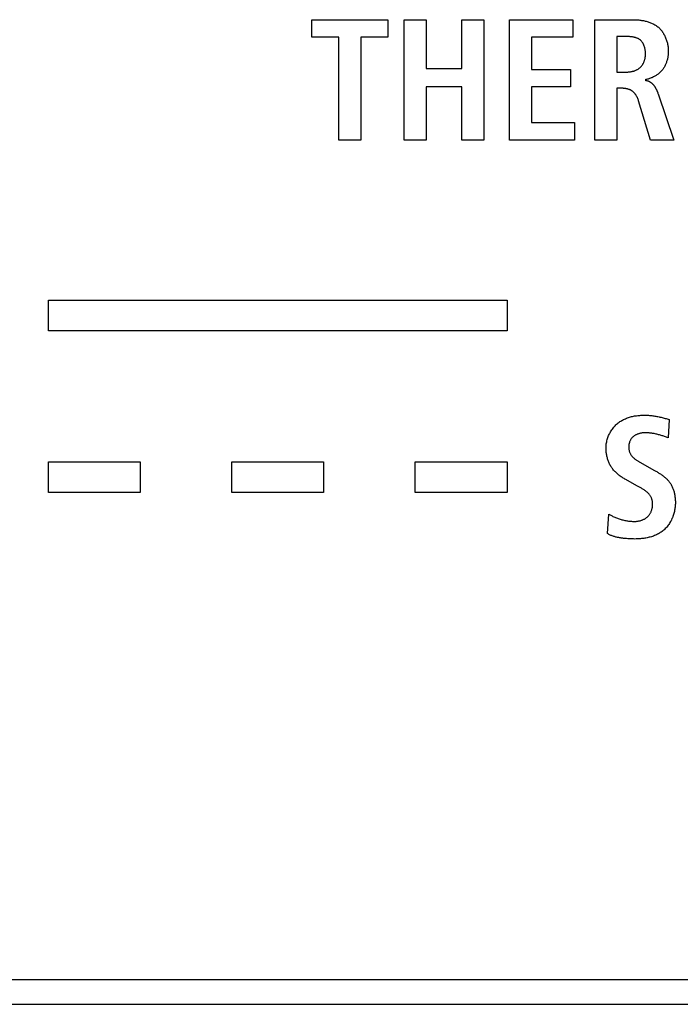
# Model space of a CAD drawing. Units: millimetres. Extents: x -608 to 1529, y -501 to 823.
# Drawn here: x 156 to 167, y 158 to 174 of the extents above; entities that cross this region are included whole.
import ezdxf

# ---------------------------------------------------------------- set-up
doc = ezdxf.new("R2010")
doc.units = ezdxf.units.MM
doc.header["$LTSCALE"] = 23.1
doc.layers.get('0').update_dxf_attribs({"linetype": 'CONTINUOUS'})

msp = doc.modelspace()

# ---------------------------------------------------------------- linework, layer by layer
at = {"color": 7, "linetype": 'Continuous'}
for p, q in [((161.176, 173.722), (161.176, 174.01)), ((161.176, 174.01), (162.415, 174.01)), ((162.415, 174.01), (162.415, 173.722)), ((162.683, 172.041), (162.683, 174.01)), ((162.683, 174.01), (163.044, 174.01)), ((163.044, 174.01), (163.044, 173.209)), ((163.628, 173.209), (163.628, 174.01)), ((163.628, 174.01), (163.989, 174.01)), ((163.989, 174.01), (163.989, 172.041)), ((164.408, 172.041), (164.408, 174.01)), ((164.408, 174.01), (165.443, 174.01)), ((165.443, 174.01), (165.443, 173.722)), ((165.802, 172.041), (165.802, 174.01)), ((165.802, 174.01), (166.417, 174.01)), ((161.616, 173.722), (161.176, 173.722)), ((161.616, 172.041), (161.616, 173.722)), ((161.977, 173.722), (161.977, 172.041)), ((162.415, 173.722), (161.977, 173.722)), ((164.769, 173.722), (164.769, 173.197)), ((165.443, 173.722), (164.769, 173.722)), ((166.163, 173.733), (166.163, 173.152)), ((163.044, 173.209), (163.628, 173.209)), ((164.769, 173.197), (165.406, 173.197)), ((165.406, 173.197), (165.406, 172.91)), ((166.163, 173.152), (166.31, 173.152)), ((163.044, 172.91), (163.044, 172.041)), ((163.628, 172.91), (163.044, 172.91)), ((163.628, 172.041), (163.628, 172.91)), ((164.769, 172.91), (164.769, 172.328)), ((165.406, 172.91), (164.769, 172.91)), ((166.163, 172.887), (166.163, 172.041)), ((166.245, 172.887), (166.163, 172.887)), ((166.838, 172.797), (167.096, 172.041)), ((166.713, 172.041), (166.518, 172.681)), ((164.769, 172.328), (165.471, 172.328)), ((165.471, 172.328), (165.471, 172.041)), ((161.977, 172.041), (161.616, 172.041)), ((163.044, 172.041), (162.683, 172.041)), ((163.989, 172.041), (163.628, 172.041)), ((165.471, 172.041), (164.408, 172.041)), ((166.163, 172.041), (165.802, 172.041)), ((167.096, 172.041), (166.713, 172.041)), ((156.866, 168.921), (156.866, 169.421)), ((156.866, 169.421), (164.366, 169.421)), ((164.366, 169.421), (164.366, 168.921)), ((164.366, 168.921), (156.866, 168.921)), ((167.018, 167.467), (167.001, 167.165)), ((167.001, 167.165), (166.958, 167.182)), ((156.866, 166.275), (156.866, 166.775)), ((156.866, 166.775), (158.366, 166.775)), ((158.366, 166.775), (158.366, 166.275)), ((159.866, 166.275), (159.866, 166.775)), ((159.866, 166.775), (161.366, 166.775)), ((161.366, 166.775), (161.366, 166.275)), ((162.866, 166.275), (162.866, 166.775)), ((162.866, 166.775), (164.366, 166.775)), ((164.366, 166.775), (164.366, 166.275)), ((166.49, 166.384), (166.307, 166.486)), ((158.366, 166.275), (156.866, 166.275)), ((161.366, 166.275), (159.866, 166.275)), ((164.366, 166.275), (162.866, 166.275)), ((166.011, 165.6), (166.031, 165.921)), ((207.915, 158.298), (141.816, 158.298)), ((141.415, 157.898), (208.316, 157.898))]:
    msp.add_line(p, q, dxfattribs=at)
for points in [[(166.417, 174.01), (166.432, 174.01), (166.446, 174.009), (166.461, 174.009), (166.477, 174.008), (166.492, 174.007), (166.507, 174.006), (166.522, 174.005), (166.537, 174.003), (166.553, 174.001), (166.568, 173.999), (166.583, 173.997), (166.598, 173.994), (166.613, 173.991), (166.628, 173.988), (166.643, 173.984), (166.657, 173.98), (166.672, 173.976), (166.686, 173.971), (166.701, 173.966), (166.715, 173.961), (166.729, 173.955), (166.742, 173.949), (166.756, 173.943), (166.769, 173.936), (166.782, 173.928), (166.794, 173.921), (166.806, 173.913), (166.818, 173.904), (166.83, 173.895), (166.841, 173.886), (166.852, 173.876), (166.863, 173.865), (166.873, 173.855), (166.883, 173.843), (166.892, 173.832), (166.901, 173.82), (166.91, 173.807), (166.918, 173.795), (166.926, 173.782), (166.933, 173.769), (166.94, 173.755), (166.947, 173.742), (166.954, 173.728), (166.96, 173.714), (166.965, 173.699), (166.97, 173.685), (166.975, 173.67), (166.98, 173.655), (166.984, 173.64), (166.988, 173.626), (166.991, 173.611), (166.994, 173.595), (166.996, 173.58), (166.999, 173.565), (167, 173.55), (167.002, 173.535), (167.003, 173.52), (167.003, 173.505), (167.003, 173.491)], [(166.631, 173.451), (166.631, 173.459), (166.631, 173.466), (166.631, 173.474), (166.63, 173.482), (166.629, 173.49), (166.629, 173.497), (166.628, 173.505), (166.626, 173.513), (166.625, 173.521), (166.624, 173.529), (166.622, 173.537), (166.62, 173.545), (166.618, 173.552), (166.616, 173.56), (166.614, 173.568), (166.611, 173.575), (166.609, 173.583), (166.606, 173.59), (166.603, 173.597), (166.6, 173.604), (166.596, 173.611), (166.593, 173.618), (166.589, 173.625), (166.585, 173.632), (166.581, 173.638), (166.577, 173.644), (166.572, 173.65), (166.567, 173.656), (166.563, 173.661), (166.557, 173.667), (166.552, 173.672), (166.547, 173.677), (166.541, 173.681), (166.535, 173.686), (166.529, 173.69), (166.523, 173.694), (166.516, 173.697), (166.509, 173.701), (166.503, 173.704), (166.496, 173.707), (166.489, 173.71), (166.481, 173.712), (166.474, 173.715), (166.467, 173.717), (166.459, 173.719), (166.451, 173.721), (166.444, 173.723), (166.436, 173.724), (166.428, 173.725), (166.42, 173.727), (166.412, 173.728), (166.404, 173.729), (166.396, 173.73), (166.388, 173.73), (166.38, 173.731), (166.372, 173.732), (166.364, 173.732), (166.356, 173.732), (166.349, 173.733), (166.341, 173.733), (166.333, 173.733), (166.325, 173.733), (166.317, 173.733), (166.163, 173.733)], [(166.31, 173.152), (166.318, 173.152), (166.327, 173.152), (166.335, 173.153), (166.344, 173.153), (166.352, 173.154), (166.361, 173.155), (166.37, 173.156), (166.378, 173.157), (166.387, 173.158), (166.396, 173.16), (166.404, 173.161), (166.413, 173.163), (166.421, 173.165), (166.43, 173.168), (166.438, 173.17), (166.446, 173.173), (166.455, 173.175), (166.463, 173.178), (166.471, 173.182), (166.479, 173.185), (166.486, 173.189), (166.494, 173.193), (166.501, 173.197), (166.509, 173.201), (166.516, 173.206), (166.523, 173.211), (166.53, 173.216), (166.536, 173.221), (166.542, 173.227), (166.548, 173.232), (166.554, 173.238), (166.56, 173.245), (166.565, 173.251), (166.571, 173.258), (166.575, 173.265), (166.58, 173.272), (166.585, 173.279), (166.589, 173.286), (166.593, 173.294), (166.597, 173.301), (166.601, 173.309), (166.604, 173.317), (166.608, 173.325), (166.611, 173.333), (166.614, 173.341), (166.616, 173.35), (166.619, 173.358), (166.621, 173.366), (166.623, 173.375), (166.625, 173.383), (166.626, 173.392), (166.628, 173.4), (166.629, 173.409), (166.63, 173.417), (166.63, 173.426), (166.631, 173.434), (166.631, 173.443), (166.631, 173.451)], [(167.003, 173.491), (167.003, 173.478), (167.003, 173.465), (167.002, 173.452), (167.001, 173.439), (167, 173.426), (166.998, 173.413), (166.996, 173.4), (166.994, 173.387), (166.991, 173.375), (166.988, 173.362), (166.985, 173.349), (166.981, 173.336), (166.977, 173.324), (166.973, 173.311), (166.968, 173.299), (166.963, 173.287), (166.958, 173.275), (166.952, 173.263), (166.946, 173.251), (166.94, 173.24), (166.934, 173.229), (166.927, 173.218), (166.919, 173.207), (166.912, 173.196), (166.904, 173.186), (166.896, 173.176), (166.887, 173.166), (166.878, 173.156), (166.868, 173.147), (166.859, 173.138), (166.849, 173.13), (166.839, 173.121), (166.828, 173.113), (166.817, 173.105), (166.806, 173.098), (166.795, 173.091), (166.783, 173.084), (166.772, 173.078), (166.76, 173.072), (166.748, 173.066), (166.736, 173.061), (166.724, 173.056), (166.711, 173.051), (166.699, 173.047), (166.686, 173.043), (166.674, 173.039), (166.661, 173.036), (166.648, 173.033), (166.636, 173.03), (166.623, 173.028)], [(166.518, 172.681), (166.516, 172.688), (166.514, 172.695), (166.511, 172.702), (166.509, 172.708), (166.506, 172.715), (166.504, 172.722), (166.501, 172.729), (166.498, 172.735), (166.494, 172.742), (166.491, 172.749), (166.488, 172.755), (166.484, 172.761), (166.48, 172.768), (166.476, 172.774), (166.472, 172.78), (166.468, 172.786), (166.464, 172.792), (166.46, 172.798), (166.455, 172.803), (166.45, 172.809), (166.446, 172.814), (166.441, 172.819), (166.435, 172.824), (166.43, 172.829), (166.425, 172.834), (166.419, 172.838), (166.413, 172.842), (166.408, 172.846), (166.402, 172.85), (166.396, 172.853), (166.389, 172.857), (166.383, 172.86), (166.377, 172.863), (166.37, 172.865), (166.364, 172.868), (166.357, 172.87), (166.35, 172.872), (166.343, 172.874), (166.337, 172.876), (166.33, 172.878), (166.323, 172.88), (166.316, 172.881), (166.309, 172.882), (166.301, 172.883), (166.294, 172.884), (166.287, 172.885), (166.28, 172.886), (166.273, 172.886), (166.266, 172.887), (166.259, 172.887), (166.252, 172.887), (166.245, 172.887)], [(166.623, 173.02), (166.629, 173.019), (166.635, 173.017), (166.642, 173.016), (166.648, 173.015), (166.654, 173.013), (166.661, 173.011), (166.667, 173.009), (166.673, 173.007), (166.679, 173.005), (166.685, 173.002), (166.691, 173), (166.696, 172.997), (166.702, 172.993), (166.707, 172.99), (166.713, 172.986), (166.718, 172.983), (166.723, 172.979), (166.728, 172.975), (166.733, 172.97), (166.738, 172.966), (166.743, 172.961), (166.748, 172.957), (166.752, 172.952), (166.757, 172.947), (166.761, 172.942), (166.765, 172.936), (166.769, 172.931), (166.773, 172.925), (166.777, 172.92), (166.781, 172.914), (166.785, 172.908), (166.789, 172.903), (166.792, 172.897), (166.796, 172.891), (166.799, 172.885), (166.802, 172.879), (166.806, 172.873), (166.809, 172.866), (166.812, 172.86), (166.815, 172.854), (166.818, 172.848), (166.82, 172.841), (166.823, 172.835), (166.826, 172.829), (166.828, 172.822), (166.831, 172.816), (166.833, 172.81), (166.835, 172.804), (166.838, 172.797)], [(165.985, 167.002), (165.986, 167.019), (165.987, 167.036), (165.988, 167.053), (165.99, 167.07), (165.993, 167.087), (165.996, 167.104), (166, 167.121), (166.005, 167.138), (166.01, 167.155), (166.016, 167.172), (166.022, 167.188), (166.028, 167.205), (166.036, 167.221), (166.043, 167.237), (166.051, 167.252), (166.06, 167.268), (166.069, 167.283), (166.079, 167.298), (166.089, 167.312), (166.1, 167.326), (166.111, 167.34), (166.122, 167.353), (166.134, 167.366), (166.146, 167.379), (166.159, 167.39), (166.172, 167.402), (166.185, 167.413), (166.199, 167.423), (166.213, 167.433), (166.227, 167.442), (166.242, 167.451), (166.257, 167.459), (166.272, 167.467), (166.288, 167.474), (166.303, 167.481), (166.319, 167.488), (166.335, 167.494), (166.352, 167.499), (166.368, 167.505), (166.385, 167.509), (166.401, 167.514), (166.418, 167.518), (166.435, 167.521), (166.452, 167.525), (166.469, 167.527), (166.486, 167.53), (166.504, 167.532), (166.521, 167.534), (166.538, 167.535), (166.555, 167.536), (166.572, 167.537), (166.589, 167.537), (166.606, 167.538)], [(166.606, 167.538), (166.624, 167.537), (166.642, 167.537), (166.66, 167.536), (166.678, 167.536), (166.696, 167.534), (166.714, 167.533), (166.732, 167.531), (166.75, 167.529), (166.767, 167.527), (166.784, 167.524), (166.801, 167.521), (166.818, 167.518), (166.835, 167.515), (166.852, 167.511), (166.868, 167.508), (166.885, 167.504), (166.902, 167.499), (166.918, 167.495), (166.935, 167.491), (166.952, 167.486), (166.968, 167.482), (166.985, 167.477), (167.001, 167.472), (167.018, 167.467)], [(166.631, 167.25), (166.622, 167.25), (166.613, 167.25), (166.604, 167.249), (166.595, 167.248), (166.586, 167.248), (166.577, 167.247), (166.568, 167.245), (166.558, 167.244), (166.549, 167.242), (166.54, 167.24), (166.531, 167.238), (166.522, 167.235), (166.514, 167.233), (166.505, 167.23), (166.496, 167.227), (166.488, 167.223), (166.479, 167.219), (166.471, 167.215), (166.463, 167.211), (166.456, 167.207), (166.448, 167.202), (166.441, 167.196), (166.434, 167.191), (166.427, 167.185), (166.42, 167.179), (166.414, 167.172), (166.408, 167.166), (166.402, 167.159), (166.397, 167.151), (166.392, 167.144), (166.387, 167.136), (166.383, 167.128), (166.379, 167.12), (166.375, 167.112), (166.372, 167.104), (166.369, 167.096), (166.367, 167.087), (166.365, 167.079), (166.363, 167.071), (166.361, 167.062), (166.36, 167.053), (166.359, 167.045), (166.358, 167.036), (166.358, 167.027), (166.358, 167.019), (166.358, 167.01), (166.358, 167.001), (166.359, 166.992), (166.36, 166.983), (166.361, 166.975), (166.363, 166.966), (166.364, 166.957), (166.366, 166.949), (166.369, 166.941), (166.372, 166.932), (166.375, 166.924), (166.379, 166.916), (166.383, 166.907), (166.387, 166.899), (166.392, 166.891), (166.397, 166.883), (166.403, 166.876), (166.409, 166.868), (166.415, 166.861), (166.421, 166.854), (166.428, 166.847), (166.436, 166.84), (166.443, 166.833), (166.451, 166.826), (166.46, 166.82), (166.468, 166.813), (166.476, 166.807), (166.485, 166.801), (166.494, 166.796), (166.503, 166.79), (166.512, 166.785), (166.521, 166.779), (166.53, 166.774), (166.539, 166.769), (166.778, 166.635)], [(166.958, 167.182), (166.944, 167.188), (166.929, 167.193), (166.916, 167.198), (166.902, 167.202), (166.888, 167.207), (166.874, 167.211), (166.86, 167.215), (166.846, 167.219), (166.832, 167.223), (166.818, 167.227), (166.804, 167.23), (166.79, 167.233), (166.775, 167.236), (166.761, 167.238), (166.747, 167.241), (166.732, 167.243), (166.718, 167.245), (166.704, 167.246), (166.689, 167.248), (166.675, 167.249), (166.66, 167.249), (166.646, 167.25), (166.631, 167.25)], [(166.307, 166.486), (166.294, 166.493), (166.281, 166.5), (166.268, 166.508), (166.256, 166.516), (166.243, 166.524), (166.231, 166.532), (166.219, 166.541), (166.207, 166.55), (166.195, 166.559), (166.183, 166.568), (166.172, 166.578), (166.161, 166.588), (166.15, 166.598), (166.139, 166.609), (166.129, 166.619), (166.118, 166.63), (166.109, 166.641), (166.099, 166.653), (166.09, 166.664), (166.081, 166.676), (166.073, 166.689), (166.065, 166.701), (166.058, 166.714), (166.05, 166.727), (166.044, 166.74), (166.037, 166.754), (166.031, 166.768), (166.026, 166.782), (166.02, 166.796), (166.015, 166.81), (166.011, 166.824), (166.007, 166.839), (166.003, 166.853), (166, 166.868), (165.997, 166.883), (165.994, 166.898), (165.992, 166.912), (165.99, 166.927), (165.988, 166.942), (165.987, 166.957), (165.986, 166.972), (165.986, 166.987), (165.985, 167.002)], [(166.778, 166.635), (166.79, 166.628), (166.802, 166.621), (166.814, 166.614), (166.826, 166.607), (166.838, 166.6), (166.85, 166.592), (166.862, 166.585), (166.874, 166.577), (166.886, 166.569), (166.897, 166.561), (166.909, 166.552), (166.92, 166.544), (166.931, 166.535), (166.942, 166.526), (166.952, 166.517), (166.963, 166.508), (166.973, 166.499), (166.983, 166.489), (166.992, 166.479), (167.002, 166.469), (167.011, 166.458), (167.019, 166.447), (167.027, 166.436), (167.035, 166.425), (167.043, 166.413), (167.05, 166.402), (167.056, 166.389), (167.063, 166.377), (167.069, 166.365), (167.074, 166.352), (167.079, 166.339), (167.084, 166.326), (167.089, 166.313), (167.093, 166.299), (167.097, 166.286), (167.1, 166.272), (167.103, 166.258), (167.106, 166.244), (167.109, 166.23), (167.111, 166.216), (167.113, 166.202), (167.115, 166.188), (167.116, 166.174), (167.117, 166.16), (167.118, 166.146), (167.119, 166.132), (167.119, 166.119), (167.119, 166.105)], [(166.448, 165.8), (166.459, 165.8), (166.469, 165.801), (166.48, 165.801), (166.49, 165.802), (166.501, 165.804), (166.512, 165.805), (166.522, 165.807), (166.533, 165.81), (166.543, 165.812), (166.554, 165.815), (166.564, 165.818), (166.574, 165.822), (166.584, 165.825), (166.594, 165.83), (166.603, 165.834), (166.613, 165.839), (166.622, 165.844), (166.631, 165.85), (166.64, 165.856), (166.648, 165.862), (166.657, 165.869), (166.664, 165.875), (166.671, 165.882), (166.678, 165.89), (166.685, 165.897), (166.691, 165.905), (166.697, 165.913), (166.703, 165.922), (166.708, 165.93), (166.713, 165.939), (166.718, 165.948), (166.722, 165.957), (166.726, 165.967), (166.73, 165.977), (166.734, 165.988), (166.736, 165.998), (166.739, 166.009), (166.741, 166.02), (166.743, 166.03), (166.744, 166.041), (166.745, 166.052), (166.746, 166.063), (166.747, 166.074), (166.747, 166.085), (166.747, 166.094), (166.746, 166.104), (166.745, 166.113), (166.745, 166.123), (166.743, 166.132), (166.742, 166.142), (166.74, 166.151), (166.737, 166.16), (166.734, 166.169), (166.731, 166.178), (166.728, 166.187), (166.723, 166.195), (166.719, 166.204), (166.714, 166.212), (166.708, 166.221), (166.703, 166.229), (166.697, 166.236), (166.691, 166.244), (166.684, 166.251), (166.676, 166.26), (166.667, 166.269), (166.658, 166.278), (166.648, 166.286), (166.639, 166.293), (166.629, 166.301), (166.619, 166.308), (166.609, 166.315), (166.598, 166.322), (166.588, 166.329), (166.577, 166.335), (166.566, 166.342), (166.556, 166.348), (166.545, 166.354), (166.534, 166.36), (166.49, 166.384)], [(167.119, 166.105), (167.119, 166.087), (167.118, 166.07), (167.117, 166.052), (167.115, 166.035), (167.113, 166.017), (167.11, 166), (167.107, 165.982), (167.103, 165.964), (167.099, 165.947), (167.094, 165.929), (167.089, 165.912), (167.083, 165.895), (167.077, 165.878), (167.07, 165.861), (167.063, 165.845), (167.056, 165.828), (167.048, 165.812), (167.039, 165.796), (167.03, 165.781), (167.021, 165.766), (167.011, 165.751), (167.001, 165.736), (166.99, 165.722), (166.979, 165.708), (166.967, 165.695), (166.955, 165.682), (166.943, 165.67), (166.93, 165.658), (166.916, 165.647), (166.902, 165.636), (166.888, 165.626), (166.873, 165.616), (166.858, 165.607), (166.843, 165.598), (166.827, 165.59), (166.811, 165.582), (166.794, 165.574), (166.778, 165.567), (166.761, 165.561), (166.744, 165.555), (166.727, 165.55), (166.709, 165.544), (166.692, 165.54), (166.674, 165.535), (166.656, 165.532), (166.638, 165.528), (166.62, 165.525), (166.602, 165.522), (166.584, 165.52), (166.566, 165.518), (166.548, 165.516), (166.53, 165.515), (166.512, 165.514), (166.495, 165.513), (166.477, 165.513), (166.459, 165.512)], [(166.031, 165.921), (166.042, 165.915), (166.053, 165.908), (166.064, 165.902), (166.075, 165.895), (166.087, 165.889), (166.098, 165.883), (166.113, 165.877), (166.127, 165.87), (166.141, 165.864), (166.156, 165.858), (166.171, 165.852), (166.185, 165.847), (166.2, 165.842), (166.215, 165.837), (166.231, 165.832), (166.246, 165.828), (166.261, 165.824), (166.276, 165.82), (166.292, 165.817), (166.307, 165.814), (166.323, 165.811), (166.339, 165.808), (166.354, 165.806), (166.37, 165.804), (166.385, 165.803), (166.401, 165.802), (166.417, 165.801), (166.432, 165.8), (166.448, 165.8)], [(166.459, 165.512), (166.436, 165.513), (166.413, 165.513), (166.389, 165.514), (166.366, 165.515), (166.343, 165.516), (166.32, 165.518), (166.307, 165.519), (166.295, 165.52), (166.282, 165.521), (166.27, 165.522), (166.258, 165.524), (166.245, 165.526), (166.233, 165.527), (166.22, 165.529), (166.208, 165.531), (166.196, 165.534), (166.184, 165.536), (166.171, 165.539), (166.159, 165.541), (166.147, 165.544), (166.135, 165.548), (166.123, 165.551), (166.111, 165.555), (166.1, 165.559), (166.088, 165.563), (166.077, 165.567), (166.065, 165.572), (166.054, 165.577), (166.043, 165.582), (166.032, 165.588), (166.021, 165.594), (166.011, 165.6)]]:
    msp.add_lwpolyline(points, dxfattribs=at)

doc.saveas('drawing.dxf')
